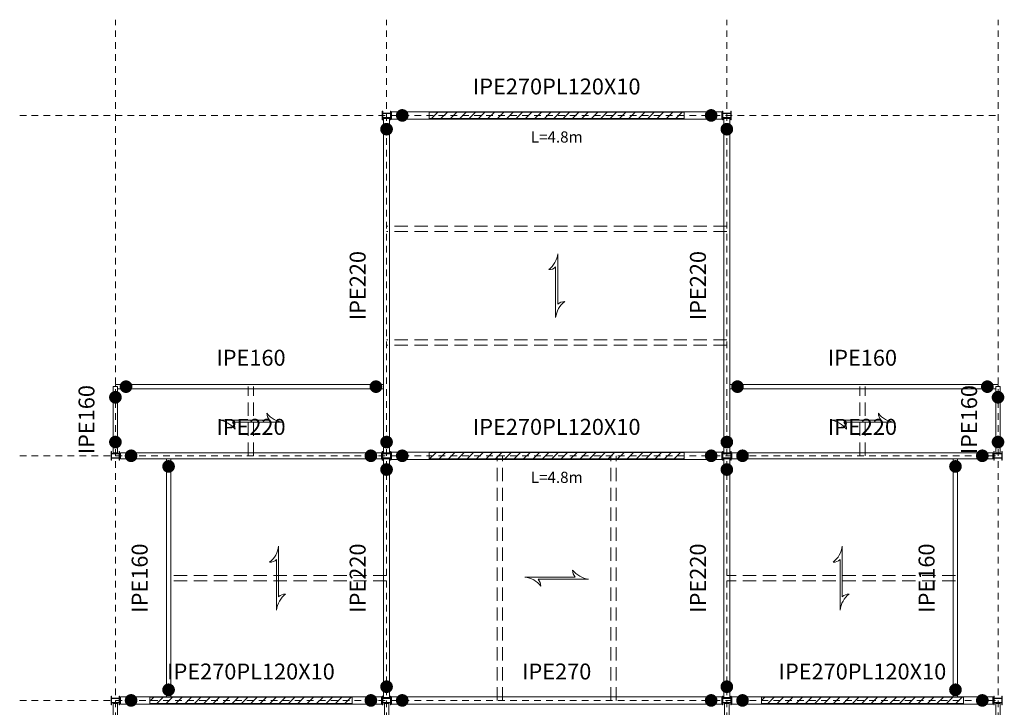
# Model space of a CAD drawing. Units: millimetres. Extents: x 0 to 2166, y 0 to 889.
# Drawn here: x 31 to 50, y 355 to 368 of the extents above; entities that cross this region are included whole.
import ezdxf
from ezdxf.enums import TextEntityAlignment as Align

# ---------------------------------------------------------------- set-up
doc = ezdxf.new("R2010")
doc.units = ezdxf.units.MM
doc.linetypes.add('DASHED', pattern=[0.75, 0.5, -0.25])
doc.linetypes.add('DASHED2', pattern=[0.375, 0.25, -0.125])
for name, color, linetype, lineweight in [('Axes_Layer', 8, 'Continuous', 20), ('Hatches_Layer', 2, 'Continuous', 20), ('Juan_Layer', 1, 'Continuous', 20), ('Marks_Layer', 4, 'Continuous', 20), ('PlanBeams_Layer', 7, 'Continuous', 20), ('Plates_Layer', 3, 'Continuous', 20), ('Profiles_Layer', 3, 'Continuous', 20), ('Texts_Layer', 3, 'Continuous', 20)]:
    doc.layers.add(name, color=color, linetype=linetype, lineweight=lineweight)
doc.styles.add('Details_TS', font='Times New Roman', dxfattribs={"height": 1})
doc.styles.add('Marks_TS', font='Times New Roman', dxfattribs={"height": 1})
pattern_1 = [(45, (0, 0), (-0.088388348, 0.088388348), [])]

# ---------------------------------------------------------------- blocks, each defined once
blk = doc.blocks.new('BeamCircleMark')
at = {"layer": 'Marks_Layer', "linetype": 'Continuous', "const_width": 1.188}
blk.add_lwpolyline([(1.406, 0, 1), (2.594, 0, 1)], format="xyb", close=True, dxfattribs=at)
blk = doc.blocks.new('DeckMark')
at = {"layer": 'Marks_Layer', "linetype": 'Continuous', "flags": 128}
blk.add_lwpolyline([(6, -0.2, -0.2), (3, 1.5, 0.2), (3.5, 0.2), (-6, 0.2, -0.2), (-3, -1.5, 0.2), (-3.5, -0.2), (6, -0.2)], format="xyb", close=True, dxfattribs=at)

msp = doc.modelspace()

# ---------------------------------------------------------------- hatches: boundary and pattern name
at = {"layer": 'Hatches_Layer', "linetype": 'Continuous'}
h = msp.add_hatch(dxfattribs=at)
h.set_pattern_fill('ANSI31', color=256, style=0, pattern_type=2)
h.set_pattern_definition(pattern_1)
h.paths.add_polyline_path([(39.119, 365.792), (39.119, 365.672), (43.919, 365.672), (43.919, 365.792)])
h = msp.add_hatch(dxfattribs=at)
h.set_pattern_fill('ANSI31', color=256, style=0, pattern_type=2)
h.set_pattern_definition(pattern_1)
h.paths.add_polyline_path([(39.119, 359.392), (39.119, 359.272), (43.919, 359.272), (43.919, 359.392)])
h = msp.add_hatch(dxfattribs=at)
h.set_pattern_fill('ANSI31', color=256, style=0, pattern_type=2)
h.set_pattern_definition(pattern_1)
h.paths.add_polyline_path([(33.869, 354.792), (33.869, 354.672), (37.669, 354.672), (37.669, 354.792)])
h = msp.add_hatch(dxfattribs=at)
h.set_pattern_fill('ANSI31', color=256, style=0, pattern_type=2)
h.set_pattern_definition(pattern_1)
h.paths.add_polyline_path([(45.369, 354.792), (45.369, 354.672), (49.169, 354.672), (49.169, 354.792)])
at = {"layer": 'Profiles_Layer', "linetype": 'Continuous'}
for points in [[(38.239, 365.732), (38.239, 365.814), (38.246, 365.814), (38.246, 365.78), (38.246, 365.78), (38.246, 365.78), (38.246, 365.779), (38.247, 365.779), (38.247, 365.778), (38.247, 365.778), (38.247, 365.778), (38.247, 365.777), (38.248, 365.777), (38.248, 365.777), (38.248, 365.776), (38.249, 365.776), (38.249, 365.776), (38.25, 365.776), (38.25, 365.776), (38.25, 365.776), (38.251, 365.776), (38.251, 365.775), (38.386, 365.775), (38.387, 365.776), (38.387, 365.776), (38.388, 365.776), (38.388, 365.776), (38.388, 365.776), (38.389, 365.776), (38.389, 365.776), (38.39, 365.777), (38.39, 365.777), (38.39, 365.777), (38.39, 365.778), (38.391, 365.778), (38.391, 365.778), (38.391, 365.779), (38.391, 365.779), (38.391, 365.78), (38.391, 365.78), (38.391, 365.78), (38.391, 365.814), (38.399, 365.814), (38.399, 365.732), (38.391, 365.732), (38.391, 365.765), (38.391, 365.766), (38.391, 365.766), (38.391, 365.767), (38.391, 365.767), (38.391, 365.768), (38.391, 365.768), (38.39, 365.768), (38.39, 365.769), (38.39, 365.769), (38.39, 365.769), (38.389, 365.77), (38.389, 365.77), (38.388, 365.77), (38.388, 365.77), (38.388, 365.77), (38.387, 365.77), (38.387, 365.77), (38.386, 365.77), (38.251, 365.77), (38.251, 365.77), (38.25, 365.77), (38.25, 365.77), (38.25, 365.77), (38.249, 365.77), (38.249, 365.77), (38.248, 365.77), (38.248, 365.769), (38.248, 365.769), (38.247, 365.769), (38.247, 365.768), (38.247, 365.768), (38.247, 365.768), (38.247, 365.767), (38.246, 365.767), (38.246, 365.766), (38.246, 365.766), (38.246, 365.765), (38.246, 365.732)], [(44.639, 365.732), (44.639, 365.814), (44.646, 365.814), (44.646, 365.78), (44.646, 365.78), (44.646, 365.78), (44.646, 365.779), (44.647, 365.779), (44.647, 365.778), (44.647, 365.778), (44.647, 365.778), (44.647, 365.777), (44.648, 365.777), (44.648, 365.777), (44.648, 365.776), (44.649, 365.776), (44.649, 365.776), (44.65, 365.776), (44.65, 365.776), (44.65, 365.776), (44.651, 365.776), (44.651, 365.775), (44.786, 365.775), (44.787, 365.776), (44.787, 365.776), (44.788, 365.776), (44.788, 365.776), (44.788, 365.776), (44.789, 365.776), (44.789, 365.776), (44.79, 365.777), (44.79, 365.777), (44.79, 365.777), (44.79, 365.778), (44.791, 365.778), (44.791, 365.778), (44.791, 365.779), (44.791, 365.779), (44.791, 365.78), (44.791, 365.78), (44.791, 365.78), (44.791, 365.814), (44.799, 365.814), (44.799, 365.732), (44.791, 365.732), (44.791, 365.765), (44.791, 365.766), (44.791, 365.766), (44.791, 365.767), (44.791, 365.767), (44.791, 365.768), (44.791, 365.768), (44.79, 365.768), (44.79, 365.769), (44.79, 365.769), (44.79, 365.769), (44.789, 365.77), (44.789, 365.77), (44.788, 365.77), (44.788, 365.77), (44.788, 365.77), (44.787, 365.77), (44.787, 365.77), (44.786, 365.77), (44.651, 365.77), (44.651, 365.77), (44.65, 365.77), (44.65, 365.77), (44.65, 365.77), (44.649, 365.77), (44.649, 365.77), (44.648, 365.77), (44.648, 365.769), (44.648, 365.769), (44.647, 365.769), (44.647, 365.768), (44.647, 365.768), (44.647, 365.768), (44.647, 365.767), (44.646, 365.767), (44.646, 365.766), (44.646, 365.766), (44.646, 365.765), (44.646, 365.732)], [(38.239, 365.65), (38.239, 365.732), (38.246, 365.732), (38.246, 365.698), (38.246, 365.698), (38.246, 365.698), (38.246, 365.697), (38.247, 365.697), (38.247, 365.696), (38.247, 365.696), (38.247, 365.696), (38.247, 365.695), (38.248, 365.695), (38.248, 365.695), (38.248, 365.694), (38.249, 365.694), (38.249, 365.694), (38.25, 365.694), (38.25, 365.694), (38.25, 365.694), (38.251, 365.694), (38.251, 365.693), (38.386, 365.693), (38.387, 365.694), (38.387, 365.694), (38.388, 365.694), (38.388, 365.694), (38.388, 365.694), (38.389, 365.694), (38.389, 365.694), (38.39, 365.695), (38.39, 365.695), (38.39, 365.695), (38.39, 365.696), (38.391, 365.696), (38.391, 365.696), (38.391, 365.697), (38.391, 365.697), (38.391, 365.698), (38.391, 365.698), (38.391, 365.698), (38.391, 365.732), (38.399, 365.732), (38.399, 365.65), (38.391, 365.65), (38.391, 365.683), (38.391, 365.684), (38.391, 365.684), (38.391, 365.685), (38.391, 365.685), (38.391, 365.686), (38.391, 365.686), (38.39, 365.686), (38.39, 365.687), (38.39, 365.687), (38.39, 365.687), (38.389, 365.688), (38.389, 365.688), (38.388, 365.688), (38.388, 365.688), (38.388, 365.688), (38.387, 365.688), (38.387, 365.688), (38.386, 365.688), (38.251, 365.688), (38.251, 365.688), (38.25, 365.688), (38.25, 365.688), (38.25, 365.688), (38.249, 365.688), (38.249, 365.688), (38.248, 365.688), (38.248, 365.687), (38.248, 365.687), (38.247, 365.687), (38.247, 365.686), (38.247, 365.686), (38.247, 365.686), (38.247, 365.685), (38.246, 365.685), (38.246, 365.684), (38.246, 365.684), (38.246, 365.683), (38.246, 365.65)], [(44.639, 365.65), (44.639, 365.732), (44.646, 365.732), (44.646, 365.698), (44.646, 365.698), (44.646, 365.698), (44.646, 365.697), (44.647, 365.697), (44.647, 365.696), (44.647, 365.696), (44.647, 365.696), (44.647, 365.695), (44.648, 365.695), (44.648, 365.695), (44.648, 365.694), (44.649, 365.694), (44.649, 365.694), (44.65, 365.694), (44.65, 365.694), (44.65, 365.694), (44.651, 365.694), (44.651, 365.693), (44.786, 365.693), (44.787, 365.694), (44.787, 365.694), (44.788, 365.694), (44.788, 365.694), (44.788, 365.694), (44.789, 365.694), (44.789, 365.694), (44.79, 365.695), (44.79, 365.695), (44.79, 365.695), (44.79, 365.696), (44.791, 365.696), (44.791, 365.696), (44.791, 365.697), (44.791, 365.697), (44.791, 365.698), (44.791, 365.698), (44.791, 365.698), (44.791, 365.732), (44.799, 365.732), (44.799, 365.65), (44.791, 365.65), (44.791, 365.683), (44.791, 365.684), (44.791, 365.684), (44.791, 365.685), (44.791, 365.685), (44.791, 365.686), (44.791, 365.686), (44.79, 365.686), (44.79, 365.687), (44.79, 365.687), (44.79, 365.687), (44.789, 365.688), (44.789, 365.688), (44.788, 365.688), (44.788, 365.688), (44.788, 365.688), (44.787, 365.688), (44.787, 365.688), (44.786, 365.688), (44.651, 365.688), (44.651, 365.688), (44.65, 365.688), (44.65, 365.688), (44.65, 365.688), (44.649, 365.688), (44.649, 365.688), (44.648, 365.688), (44.648, 365.687), (44.648, 365.687), (44.647, 365.687), (44.647, 365.686), (44.647, 365.686), (44.647, 365.686), (44.647, 365.685), (44.646, 365.685), (44.646, 365.684), (44.646, 365.684), (44.646, 365.683), (44.646, 365.65)], [(33.139, 359.332), (33.139, 359.414), (33.146, 359.414), (33.146, 359.38), (33.146, 359.38), (33.146, 359.38), (33.146, 359.379), (33.147, 359.379), (33.147, 359.378), (33.147, 359.378), (33.147, 359.378), (33.147, 359.377), (33.148, 359.377), (33.148, 359.377), (33.148, 359.376), (33.149, 359.376), (33.149, 359.376), (33.15, 359.376), (33.15, 359.376), (33.15, 359.376), (33.151, 359.376), (33.151, 359.375), (33.286, 359.375), (33.287, 359.376), (33.287, 359.376), (33.288, 359.376), (33.288, 359.376), (33.288, 359.376), (33.289, 359.376), (33.289, 359.376), (33.29, 359.377), (33.29, 359.377), (33.29, 359.377), (33.29, 359.378), (33.291, 359.378), (33.291, 359.378), (33.291, 359.379), (33.291, 359.379), (33.291, 359.38), (33.291, 359.38), (33.291, 359.38), (33.291, 359.414), (33.299, 359.414), (33.299, 359.332), (33.291, 359.332), (33.291, 359.365), (33.291, 359.366), (33.291, 359.366), (33.291, 359.367), (33.291, 359.367), (33.291, 359.368), (33.291, 359.368), (33.29, 359.368), (33.29, 359.369), (33.29, 359.369), (33.29, 359.369), (33.289, 359.37), (33.289, 359.37), (33.288, 359.37), (33.288, 359.37), (33.288, 359.37), (33.287, 359.37), (33.287, 359.37), (33.286, 359.37), (33.151, 359.37), (33.151, 359.37), (33.15, 359.37), (33.15, 359.37), (33.15, 359.37), (33.149, 359.37), (33.149, 359.37), (33.148, 359.37), (33.148, 359.369), (33.148, 359.369), (33.147, 359.369), (33.147, 359.368), (33.147, 359.368), (33.147, 359.368), (33.147, 359.367), (33.146, 359.367), (33.146, 359.366), (33.146, 359.366), (33.146, 359.365), (33.146, 359.332)], [(33.139, 359.25), (33.139, 359.332), (33.146, 359.332), (33.146, 359.298), (33.146, 359.298), (33.146, 359.298), (33.146, 359.297), (33.147, 359.297), (33.147, 359.296), (33.147, 359.296), (33.147, 359.296), (33.147, 359.295), (33.148, 359.295), (33.148, 359.295), (33.148, 359.294), (33.149, 359.294), (33.149, 359.294), (33.15, 359.294), (33.15, 359.294), (33.15, 359.294), (33.151, 359.294), (33.151, 359.293), (33.286, 359.293), (33.287, 359.294), (33.287, 359.294), (33.288, 359.294), (33.288, 359.294), (33.288, 359.294), (33.289, 359.294), (33.289, 359.294), (33.29, 359.295), (33.29, 359.295), (33.29, 359.295), (33.29, 359.296), (33.291, 359.296), (33.291, 359.296), (33.291, 359.297), (33.291, 359.297), (33.291, 359.298), (33.291, 359.298), (33.291, 359.298), (33.291, 359.332), (33.299, 359.332), (33.299, 359.25), (33.291, 359.25), (33.291, 359.283), (33.291, 359.284), (33.291, 359.284), (33.291, 359.285), (33.291, 359.285), (33.291, 359.286), (33.291, 359.286), (33.29, 359.286), (33.29, 359.287), (33.29, 359.287), (33.29, 359.287), (33.289, 359.288), (33.289, 359.288), (33.288, 359.288), (33.288, 359.288), (33.288, 359.288), (33.287, 359.288), (33.287, 359.288), (33.286, 359.288), (33.151, 359.288), (33.151, 359.288), (33.15, 359.288), (33.15, 359.288), (33.15, 359.288), (33.149, 359.288), (33.149, 359.288), (33.148, 359.288), (33.148, 359.287), (33.148, 359.287), (33.147, 359.287), (33.147, 359.286), (33.147, 359.286), (33.147, 359.286), (33.147, 359.285), (33.146, 359.285), (33.146, 359.284), (33.146, 359.284), (33.146, 359.283), (33.146, 359.25)], [(38.239, 359.332), (38.239, 359.414), (38.246, 359.414), (38.246, 359.38), (38.246, 359.38), (38.246, 359.38), (38.246, 359.379), (38.247, 359.379), (38.247, 359.378), (38.247, 359.378), (38.247, 359.378), (38.247, 359.377), (38.248, 359.377), (38.248, 359.377), (38.248, 359.376), (38.249, 359.376), (38.249, 359.376), (38.25, 359.376), (38.25, 359.376), (38.25, 359.376), (38.251, 359.376), (38.251, 359.375), (38.386, 359.375), (38.387, 359.376), (38.387, 359.376), (38.388, 359.376), (38.388, 359.376), (38.388, 359.376), (38.389, 359.376), (38.389, 359.376), (38.39, 359.377), (38.39, 359.377), (38.39, 359.377), (38.39, 359.378), (38.391, 359.378), (38.391, 359.378), (38.391, 359.379), (38.391, 359.379), (38.391, 359.38), (38.391, 359.38), (38.391, 359.38), (38.391, 359.414), (38.399, 359.414), (38.399, 359.332), (38.391, 359.332), (38.391, 359.365), (38.391, 359.366), (38.391, 359.366), (38.391, 359.367), (38.391, 359.367), (38.391, 359.368), (38.391, 359.368), (38.39, 359.368), (38.39, 359.369), (38.39, 359.369), (38.39, 359.369), (38.389, 359.37), (38.389, 359.37), (38.388, 359.37), (38.388, 359.37), (38.388, 359.37), (38.387, 359.37), (38.387, 359.37), (38.386, 359.37), (38.251, 359.37), (38.251, 359.37), (38.25, 359.37), (38.25, 359.37), (38.25, 359.37), (38.249, 359.37), (38.249, 359.37), (38.248, 359.37), (38.248, 359.369), (38.248, 359.369), (38.247, 359.369), (38.247, 359.368), (38.247, 359.368), (38.247, 359.368), (38.247, 359.367), (38.246, 359.367), (38.246, 359.366), (38.246, 359.366), (38.246, 359.365), (38.246, 359.332)], [(38.239, 359.25), (38.239, 359.332), (38.246, 359.332), (38.246, 359.298), (38.246, 359.298), (38.246, 359.298), (38.246, 359.297), (38.247, 359.297), (38.247, 359.296), (38.247, 359.296), (38.247, 359.296), (38.247, 359.295), (38.248, 359.295), (38.248, 359.295), (38.248, 359.294), (38.249, 359.294), (38.249, 359.294), (38.25, 359.294), (38.25, 359.294), (38.25, 359.294), (38.251, 359.294), (38.251, 359.293), (38.386, 359.293), (38.387, 359.294), (38.387, 359.294), (38.388, 359.294), (38.388, 359.294), (38.388, 359.294), (38.389, 359.294), (38.389, 359.294), (38.39, 359.295), (38.39, 359.295), (38.39, 359.295), (38.39, 359.296), (38.391, 359.296), (38.391, 359.296), (38.391, 359.297), (38.391, 359.297), (38.391, 359.298), (38.391, 359.298), (38.391, 359.298), (38.391, 359.332), (38.399, 359.332), (38.399, 359.25), (38.391, 359.25), (38.391, 359.283), (38.391, 359.284), (38.391, 359.284), (38.391, 359.285), (38.391, 359.285), (38.391, 359.286), (38.391, 359.286), (38.39, 359.286), (38.39, 359.287), (38.39, 359.287), (38.39, 359.287), (38.389, 359.288), (38.389, 359.288), (38.388, 359.288), (38.388, 359.288), (38.388, 359.288), (38.387, 359.288), (38.387, 359.288), (38.386, 359.288), (38.251, 359.288), (38.251, 359.288), (38.25, 359.288), (38.25, 359.288), (38.25, 359.288), (38.249, 359.288), (38.249, 359.288), (38.248, 359.288), (38.248, 359.287), (38.248, 359.287), (38.247, 359.287), (38.247, 359.286), (38.247, 359.286), (38.247, 359.286), (38.247, 359.285), (38.246, 359.285), (38.246, 359.284), (38.246, 359.284), (38.246, 359.283), (38.246, 359.25)], [(44.639, 359.332), (44.639, 359.414), (44.646, 359.414), (44.646, 359.38), (44.646, 359.38), (44.646, 359.38), (44.646, 359.379), (44.647, 359.379), (44.647, 359.378), (44.647, 359.378), (44.647, 359.378), (44.647, 359.377), (44.648, 359.377), (44.648, 359.377), (44.648, 359.376), (44.649, 359.376), (44.649, 359.376), (44.65, 359.376), (44.65, 359.376), (44.65, 359.376), (44.651, 359.376), (44.651, 359.375), (44.786, 359.375), (44.787, 359.376), (44.787, 359.376), (44.788, 359.376), (44.788, 359.376), (44.788, 359.376), (44.789, 359.376), (44.789, 359.376), (44.79, 359.377), (44.79, 359.377), (44.79, 359.377), (44.79, 359.378), (44.791, 359.378), (44.791, 359.378), (44.791, 359.379), (44.791, 359.379), (44.791, 359.38), (44.791, 359.38), (44.791, 359.38), (44.791, 359.414), (44.799, 359.414), (44.799, 359.332), (44.791, 359.332), (44.791, 359.365), (44.791, 359.366), (44.791, 359.366), (44.791, 359.367), (44.791, 359.367), (44.791, 359.368), (44.791, 359.368), (44.79, 359.368), (44.79, 359.369), (44.79, 359.369), (44.79, 359.369), (44.789, 359.37), (44.789, 359.37), (44.788, 359.37), (44.788, 359.37), (44.788, 359.37), (44.787, 359.37), (44.787, 359.37), (44.786, 359.37), (44.651, 359.37), (44.651, 359.37), (44.65, 359.37), (44.65, 359.37), (44.65, 359.37), (44.649, 359.37), (44.649, 359.37), (44.648, 359.37), (44.648, 359.369), (44.648, 359.369), (44.647, 359.369), (44.647, 359.368), (44.647, 359.368), (44.647, 359.368), (44.647, 359.367), (44.646, 359.367), (44.646, 359.366), (44.646, 359.366), (44.646, 359.365), (44.646, 359.332)], [(44.639, 359.25), (44.639, 359.332), (44.646, 359.332), (44.646, 359.298), (44.646, 359.298), (44.646, 359.298), (44.646, 359.297), (44.647, 359.297), (44.647, 359.296), (44.647, 359.296), (44.647, 359.296), (44.647, 359.295), (44.648, 359.295), (44.648, 359.295), (44.648, 359.294), (44.649, 359.294), (44.649, 359.294), (44.65, 359.294), (44.65, 359.294), (44.65, 359.294), (44.651, 359.294), (44.651, 359.293), (44.786, 359.293), (44.787, 359.294), (44.787, 359.294), (44.788, 359.294), (44.788, 359.294), (44.788, 359.294), (44.789, 359.294), (44.789, 359.294), (44.79, 359.295), (44.79, 359.295), (44.79, 359.295), (44.79, 359.296), (44.791, 359.296), (44.791, 359.296), (44.791, 359.297), (44.791, 359.297), (44.791, 359.298), (44.791, 359.298), (44.791, 359.298), (44.791, 359.332), (44.799, 359.332), (44.799, 359.25), (44.791, 359.25), (44.791, 359.283), (44.791, 359.284), (44.791, 359.284), (44.791, 359.285), (44.791, 359.285), (44.791, 359.286), (44.791, 359.286), (44.79, 359.286), (44.79, 359.287), (44.79, 359.287), (44.79, 359.287), (44.789, 359.288), (44.789, 359.288), (44.788, 359.288), (44.788, 359.288), (44.788, 359.288), (44.787, 359.288), (44.787, 359.288), (44.786, 359.288), (44.651, 359.288), (44.651, 359.288), (44.65, 359.288), (44.65, 359.288), (44.65, 359.288), (44.649, 359.288), (44.649, 359.288), (44.648, 359.288), (44.648, 359.287), (44.648, 359.287), (44.647, 359.287), (44.647, 359.286), (44.647, 359.286), (44.647, 359.286), (44.647, 359.285), (44.646, 359.285), (44.646, 359.284), (44.646, 359.284), (44.646, 359.283), (44.646, 359.25)], [(49.739, 359.332), (49.739, 359.414), (49.746, 359.414), (49.746, 359.38), (49.746, 359.38), (49.746, 359.38), (49.746, 359.379), (49.747, 359.379), (49.747, 359.378), (49.747, 359.378), (49.747, 359.378), (49.747, 359.377), (49.748, 359.377), (49.748, 359.377), (49.748, 359.376), (49.749, 359.376), (49.749, 359.376), (49.75, 359.376), (49.75, 359.376), (49.75, 359.376), (49.751, 359.376), (49.751, 359.375), (49.886, 359.375), (49.887, 359.376), (49.887, 359.376), (49.888, 359.376), (49.888, 359.376), (49.888, 359.376), (49.889, 359.376), (49.889, 359.376), (49.89, 359.377), (49.89, 359.377), (49.89, 359.377), (49.89, 359.378), (49.891, 359.378), (49.891, 359.378), (49.891, 359.379), (49.891, 359.379), (49.891, 359.38), (49.891, 359.38), (49.891, 359.38), (49.891, 359.414), (49.899, 359.414), (49.899, 359.332), (49.891, 359.332), (49.891, 359.365), (49.891, 359.366), (49.891, 359.366), (49.891, 359.367), (49.891, 359.367), (49.891, 359.368), (49.891, 359.368), (49.89, 359.368), (49.89, 359.369), (49.89, 359.369), (49.89, 359.369), (49.889, 359.37), (49.889, 359.37), (49.888, 359.37), (49.888, 359.37), (49.888, 359.37), (49.887, 359.37), (49.887, 359.37), (49.886, 359.37), (49.751, 359.37), (49.751, 359.37), (49.75, 359.37), (49.75, 359.37), (49.75, 359.37), (49.749, 359.37), (49.749, 359.37), (49.748, 359.37), (49.748, 359.369), (49.748, 359.369), (49.747, 359.369), (49.747, 359.368), (49.747, 359.368), (49.747, 359.368), (49.747, 359.367), (49.746, 359.367), (49.746, 359.366), (49.746, 359.366), (49.746, 359.365), (49.746, 359.332)], [(49.739, 359.25), (49.739, 359.332), (49.746, 359.332), (49.746, 359.298), (49.746, 359.298), (49.746, 359.298), (49.746, 359.297), (49.747, 359.297), (49.747, 359.296), (49.747, 359.296), (49.747, 359.296), (49.747, 359.295), (49.748, 359.295), (49.748, 359.295), (49.748, 359.294), (49.749, 359.294), (49.749, 359.294), (49.75, 359.294), (49.75, 359.294), (49.75, 359.294), (49.751, 359.294), (49.751, 359.293), (49.886, 359.293), (49.887, 359.294), (49.887, 359.294), (49.888, 359.294), (49.888, 359.294), (49.888, 359.294), (49.889, 359.294), (49.889, 359.294), (49.89, 359.295), (49.89, 359.295), (49.89, 359.295), (49.89, 359.296), (49.891, 359.296), (49.891, 359.296), (49.891, 359.297), (49.891, 359.297), (49.891, 359.298), (49.891, 359.298), (49.891, 359.298), (49.891, 359.332), (49.899, 359.332), (49.899, 359.25), (49.891, 359.25), (49.891, 359.283), (49.891, 359.284), (49.891, 359.284), (49.891, 359.285), (49.891, 359.285), (49.891, 359.286), (49.891, 359.286), (49.89, 359.286), (49.89, 359.287), (49.89, 359.287), (49.89, 359.287), (49.889, 359.288), (49.889, 359.288), (49.888, 359.288), (49.888, 359.288), (49.888, 359.288), (49.887, 359.288), (49.887, 359.288), (49.886, 359.288), (49.751, 359.288), (49.751, 359.288), (49.75, 359.288), (49.75, 359.288), (49.75, 359.288), (49.749, 359.288), (49.749, 359.288), (49.748, 359.288), (49.748, 359.287), (49.748, 359.287), (49.747, 359.287), (49.747, 359.286), (49.747, 359.286), (49.747, 359.286), (49.747, 359.285), (49.746, 359.285), (49.746, 359.284), (49.746, 359.284), (49.746, 359.283), (49.746, 359.25)], [(33.139, 354.732), (33.139, 354.814), (33.146, 354.814), (33.146, 354.78), (33.146, 354.78), (33.146, 354.78), (33.146, 354.779), (33.147, 354.779), (33.147, 354.778), (33.147, 354.778), (33.147, 354.778), (33.147, 354.777), (33.148, 354.777), (33.148, 354.777), (33.148, 354.776), (33.149, 354.776), (33.149, 354.776), (33.15, 354.776), (33.15, 354.776), (33.15, 354.776), (33.151, 354.776), (33.151, 354.775), (33.286, 354.775), (33.287, 354.776), (33.287, 354.776), (33.288, 354.776), (33.288, 354.776), (33.288, 354.776), (33.289, 354.776), (33.289, 354.776), (33.29, 354.777), (33.29, 354.777), (33.29, 354.777), (33.29, 354.778), (33.291, 354.778), (33.291, 354.778), (33.291, 354.779), (33.291, 354.779), (33.291, 354.78), (33.291, 354.78), (33.291, 354.78), (33.291, 354.814), (33.299, 354.814), (33.299, 354.732), (33.291, 354.732), (33.291, 354.765), (33.291, 354.766), (33.291, 354.766), (33.291, 354.767), (33.291, 354.767), (33.291, 354.768), (33.291, 354.768), (33.29, 354.768), (33.29, 354.769), (33.29, 354.769), (33.29, 354.769), (33.289, 354.77), (33.289, 354.77), (33.288, 354.77), (33.288, 354.77), (33.288, 354.77), (33.287, 354.77), (33.287, 354.77), (33.286, 354.77), (33.151, 354.77), (33.151, 354.77), (33.15, 354.77), (33.15, 354.77), (33.15, 354.77), (33.149, 354.77), (33.149, 354.77), (33.148, 354.77), (33.148, 354.769), (33.148, 354.769), (33.147, 354.769), (33.147, 354.768), (33.147, 354.768), (33.147, 354.768), (33.147, 354.767), (33.146, 354.767), (33.146, 354.766), (33.146, 354.766), (33.146, 354.765), (33.146, 354.732)], [(33.139, 354.65), (33.139, 354.732), (33.146, 354.732), (33.146, 354.698), (33.146, 354.698), (33.146, 354.698), (33.146, 354.697), (33.147, 354.697), (33.147, 354.696), (33.147, 354.696), (33.147, 354.696), (33.147, 354.695), (33.148, 354.695), (33.148, 354.695), (33.148, 354.694), (33.149, 354.694), (33.149, 354.694), (33.15, 354.694), (33.15, 354.694), (33.15, 354.694), (33.151, 354.694), (33.151, 354.693), (33.286, 354.693), (33.287, 354.694), (33.287, 354.694), (33.288, 354.694), (33.288, 354.694), (33.288, 354.694), (33.289, 354.694), (33.289, 354.694), (33.29, 354.695), (33.29, 354.695), (33.29, 354.695), (33.29, 354.696), (33.291, 354.696), (33.291, 354.696), (33.291, 354.697), (33.291, 354.697), (33.291, 354.698), (33.291, 354.698), (33.291, 354.698), (33.291, 354.732), (33.299, 354.732), (33.299, 354.65), (33.291, 354.65), (33.291, 354.683), (33.291, 354.684), (33.291, 354.684), (33.291, 354.685), (33.291, 354.685), (33.291, 354.686), (33.291, 354.686), (33.29, 354.686), (33.29, 354.687), (33.29, 354.687), (33.29, 354.687), (33.289, 354.688), (33.289, 354.688), (33.288, 354.688), (33.288, 354.688), (33.288, 354.688), (33.287, 354.688), (33.287, 354.688), (33.286, 354.688), (33.151, 354.688), (33.151, 354.688), (33.15, 354.688), (33.15, 354.688), (33.15, 354.688), (33.149, 354.688), (33.149, 354.688), (33.148, 354.688), (33.148, 354.687), (33.148, 354.687), (33.147, 354.687), (33.147, 354.686), (33.147, 354.686), (33.147, 354.686), (33.147, 354.685), (33.146, 354.685), (33.146, 354.684), (33.146, 354.684), (33.146, 354.683), (33.146, 354.65)], [(38.239, 354.732), (38.239, 354.814), (38.246, 354.814), (38.246, 354.78), (38.246, 354.78), (38.246, 354.78), (38.246, 354.779), (38.247, 354.779), (38.247, 354.778), (38.247, 354.778), (38.247, 354.778), (38.247, 354.777), (38.248, 354.777), (38.248, 354.777), (38.248, 354.776), (38.249, 354.776), (38.249, 354.776), (38.25, 354.776), (38.25, 354.776), (38.25, 354.776), (38.251, 354.776), (38.251, 354.775), (38.386, 354.775), (38.387, 354.776), (38.387, 354.776), (38.388, 354.776), (38.388, 354.776), (38.388, 354.776), (38.389, 354.776), (38.389, 354.776), (38.39, 354.777), (38.39, 354.777), (38.39, 354.777), (38.39, 354.778), (38.391, 354.778), (38.391, 354.778), (38.391, 354.779), (38.391, 354.779), (38.391, 354.78), (38.391, 354.78), (38.391, 354.78), (38.391, 354.814), (38.399, 354.814), (38.399, 354.732), (38.391, 354.732), (38.391, 354.765), (38.391, 354.766), (38.391, 354.766), (38.391, 354.767), (38.391, 354.767), (38.391, 354.768), (38.391, 354.768), (38.39, 354.768), (38.39, 354.769), (38.39, 354.769), (38.39, 354.769), (38.389, 354.77), (38.389, 354.77), (38.388, 354.77), (38.388, 354.77), (38.388, 354.77), (38.387, 354.77), (38.387, 354.77), (38.386, 354.77), (38.251, 354.77), (38.251, 354.77), (38.25, 354.77), (38.25, 354.77), (38.25, 354.77), (38.249, 354.77), (38.249, 354.77), (38.248, 354.77), (38.248, 354.769), (38.248, 354.769), (38.247, 354.769), (38.247, 354.768), (38.247, 354.768), (38.247, 354.768), (38.247, 354.767), (38.246, 354.767), (38.246, 354.766), (38.246, 354.766), (38.246, 354.765), (38.246, 354.732)], [(38.239, 354.65), (38.239, 354.732), (38.246, 354.732), (38.246, 354.698), (38.246, 354.698), (38.246, 354.698), (38.246, 354.697), (38.247, 354.697), (38.247, 354.696), (38.247, 354.696), (38.247, 354.696), (38.247, 354.695), (38.248, 354.695), (38.248, 354.695), (38.248, 354.694), (38.249, 354.694), (38.249, 354.694), (38.25, 354.694), (38.25, 354.694), (38.25, 354.694), (38.251, 354.694), (38.251, 354.693), (38.386, 354.693), (38.387, 354.694), (38.387, 354.694), (38.388, 354.694), (38.388, 354.694), (38.388, 354.694), (38.389, 354.694), (38.389, 354.694), (38.39, 354.695), (38.39, 354.695), (38.39, 354.695), (38.39, 354.696), (38.391, 354.696), (38.391, 354.696), (38.391, 354.697), (38.391, 354.697), (38.391, 354.698), (38.391, 354.698), (38.391, 354.698), (38.391, 354.732), (38.399, 354.732), (38.399, 354.65), (38.391, 354.65), (38.391, 354.683), (38.391, 354.684), (38.391, 354.684), (38.391, 354.685), (38.391, 354.685), (38.391, 354.686), (38.391, 354.686), (38.39, 354.686), (38.39, 354.687), (38.39, 354.687), (38.39, 354.687), (38.389, 354.688), (38.389, 354.688), (38.388, 354.688), (38.388, 354.688), (38.388, 354.688), (38.387, 354.688), (38.387, 354.688), (38.386, 354.688), (38.251, 354.688), (38.251, 354.688), (38.25, 354.688), (38.25, 354.688), (38.25, 354.688), (38.249, 354.688), (38.249, 354.688), (38.248, 354.688), (38.248, 354.687), (38.248, 354.687), (38.247, 354.687), (38.247, 354.686), (38.247, 354.686), (38.247, 354.686), (38.247, 354.685), (38.246, 354.685), (38.246, 354.684), (38.246, 354.684), (38.246, 354.683), (38.246, 354.65)], [(44.639, 354.732), (44.639, 354.814), (44.646, 354.814), (44.646, 354.78), (44.646, 354.78), (44.646, 354.78), (44.646, 354.779), (44.647, 354.779), (44.647, 354.778), (44.647, 354.778), (44.647, 354.778), (44.647, 354.777), (44.648, 354.777), (44.648, 354.777), (44.648, 354.776), (44.649, 354.776), (44.649, 354.776), (44.65, 354.776), (44.65, 354.776), (44.65, 354.776), (44.651, 354.776), (44.651, 354.775), (44.786, 354.775), (44.787, 354.776), (44.787, 354.776), (44.788, 354.776), (44.788, 354.776), (44.788, 354.776), (44.789, 354.776), (44.789, 354.776), (44.79, 354.777), (44.79, 354.777), (44.79, 354.777), (44.79, 354.778), (44.791, 354.778), (44.791, 354.778), (44.791, 354.779), (44.791, 354.779), (44.791, 354.78), (44.791, 354.78), (44.791, 354.78), (44.791, 354.814), (44.799, 354.814), (44.799, 354.732), (44.791, 354.732), (44.791, 354.765), (44.791, 354.766), (44.791, 354.766), (44.791, 354.767), (44.791, 354.767), (44.791, 354.768), (44.791, 354.768), (44.79, 354.768), (44.79, 354.769), (44.79, 354.769), (44.79, 354.769), (44.789, 354.77), (44.789, 354.77), (44.788, 354.77), (44.788, 354.77), (44.788, 354.77), (44.787, 354.77), (44.787, 354.77), (44.786, 354.77), (44.651, 354.77), (44.651, 354.77), (44.65, 354.77), (44.65, 354.77), (44.65, 354.77), (44.649, 354.77), (44.649, 354.77), (44.648, 354.77), (44.648, 354.769), (44.648, 354.769), (44.647, 354.769), (44.647, 354.768), (44.647, 354.768), (44.647, 354.768), (44.647, 354.767), (44.646, 354.767), (44.646, 354.766), (44.646, 354.766), (44.646, 354.765), (44.646, 354.732)], [(44.639, 354.65), (44.639, 354.732), (44.646, 354.732), (44.646, 354.698), (44.646, 354.698), (44.646, 354.698), (44.646, 354.697), (44.647, 354.697), (44.647, 354.696), (44.647, 354.696), (44.647, 354.696), (44.647, 354.695), (44.648, 354.695), (44.648, 354.695), (44.648, 354.694), (44.649, 354.694), (44.649, 354.694), (44.65, 354.694), (44.65, 354.694), (44.65, 354.694), (44.651, 354.694), (44.651, 354.693), (44.786, 354.693), (44.787, 354.694), (44.787, 354.694), (44.788, 354.694), (44.788, 354.694), (44.788, 354.694), (44.789, 354.694), (44.789, 354.694), (44.79, 354.695), (44.79, 354.695), (44.79, 354.695), (44.79, 354.696), (44.791, 354.696), (44.791, 354.696), (44.791, 354.697), (44.791, 354.697), (44.791, 354.698), (44.791, 354.698), (44.791, 354.698), (44.791, 354.732), (44.799, 354.732), (44.799, 354.65), (44.791, 354.65), (44.791, 354.683), (44.791, 354.684), (44.791, 354.684), (44.791, 354.685), (44.791, 354.685), (44.791, 354.686), (44.791, 354.686), (44.79, 354.686), (44.79, 354.687), (44.79, 354.687), (44.79, 354.687), (44.789, 354.688), (44.789, 354.688), (44.788, 354.688), (44.788, 354.688), (44.788, 354.688), (44.787, 354.688), (44.787, 354.688), (44.786, 354.688), (44.651, 354.688), (44.651, 354.688), (44.65, 354.688), (44.65, 354.688), (44.65, 354.688), (44.649, 354.688), (44.649, 354.688), (44.648, 354.688), (44.648, 354.687), (44.648, 354.687), (44.647, 354.687), (44.647, 354.686), (44.647, 354.686), (44.647, 354.686), (44.647, 354.685), (44.646, 354.685), (44.646, 354.684), (44.646, 354.684), (44.646, 354.683), (44.646, 354.65)], [(49.739, 354.732), (49.739, 354.814), (49.746, 354.814), (49.746, 354.78), (49.746, 354.78), (49.746, 354.78), (49.746, 354.779), (49.747, 354.779), (49.747, 354.778), (49.747, 354.778), (49.747, 354.778), (49.747, 354.777), (49.748, 354.777), (49.748, 354.777), (49.748, 354.776), (49.749, 354.776), (49.749, 354.776), (49.75, 354.776), (49.75, 354.776), (49.75, 354.776), (49.751, 354.776), (49.751, 354.775), (49.886, 354.775), (49.887, 354.776), (49.887, 354.776), (49.888, 354.776), (49.888, 354.776), (49.888, 354.776), (49.889, 354.776), (49.889, 354.776), (49.89, 354.777), (49.89, 354.777), (49.89, 354.777), (49.89, 354.778), (49.891, 354.778), (49.891, 354.778), (49.891, 354.779), (49.891, 354.779), (49.891, 354.78), (49.891, 354.78), (49.891, 354.78), (49.891, 354.814), (49.899, 354.814), (49.899, 354.732), (49.891, 354.732), (49.891, 354.765), (49.891, 354.766), (49.891, 354.766), (49.891, 354.767), (49.891, 354.767), (49.891, 354.768), (49.891, 354.768), (49.89, 354.768), (49.89, 354.769), (49.89, 354.769), (49.89, 354.769), (49.889, 354.77), (49.889, 354.77), (49.888, 354.77), (49.888, 354.77), (49.888, 354.77), (49.887, 354.77), (49.887, 354.77), (49.886, 354.77), (49.751, 354.77), (49.751, 354.77), (49.75, 354.77), (49.75, 354.77), (49.75, 354.77), (49.749, 354.77), (49.749, 354.77), (49.748, 354.77), (49.748, 354.769), (49.748, 354.769), (49.747, 354.769), (49.747, 354.768), (49.747, 354.768), (49.747, 354.768), (49.747, 354.767), (49.746, 354.767), (49.746, 354.766), (49.746, 354.766), (49.746, 354.765), (49.746, 354.732)], [(49.739, 354.65), (49.739, 354.732), (49.746, 354.732), (49.746, 354.698), (49.746, 354.698), (49.746, 354.698), (49.746, 354.697), (49.747, 354.697), (49.747, 354.696), (49.747, 354.696), (49.747, 354.696), (49.747, 354.695), (49.748, 354.695), (49.748, 354.695), (49.748, 354.694), (49.749, 354.694), (49.749, 354.694), (49.75, 354.694), (49.75, 354.694), (49.75, 354.694), (49.751, 354.694), (49.751, 354.693), (49.886, 354.693), (49.887, 354.694), (49.887, 354.694), (49.888, 354.694), (49.888, 354.694), (49.888, 354.694), (49.889, 354.694), (49.889, 354.694), (49.89, 354.695), (49.89, 354.695), (49.89, 354.695), (49.89, 354.696), (49.891, 354.696), (49.891, 354.696), (49.891, 354.697), (49.891, 354.697), (49.891, 354.698), (49.891, 354.698), (49.891, 354.698), (49.891, 354.732), (49.899, 354.732), (49.899, 354.65), (49.891, 354.65), (49.891, 354.683), (49.891, 354.684), (49.891, 354.684), (49.891, 354.685), (49.891, 354.685), (49.891, 354.686), (49.891, 354.686), (49.89, 354.686), (49.89, 354.687), (49.89, 354.687), (49.89, 354.687), (49.889, 354.688), (49.889, 354.688), (49.888, 354.688), (49.888, 354.688), (49.888, 354.688), (49.887, 354.688), (49.887, 354.688), (49.886, 354.688), (49.751, 354.688), (49.751, 354.688), (49.75, 354.688), (49.75, 354.688), (49.75, 354.688), (49.749, 354.688), (49.749, 354.688), (49.748, 354.688), (49.748, 354.687), (49.748, 354.687), (49.747, 354.687), (49.747, 354.686), (49.747, 354.686), (49.747, 354.686), (49.747, 354.685), (49.746, 354.685), (49.746, 354.684), (49.746, 354.684), (49.746, 354.683), (49.746, 354.65)]]:
    msp.add_hatch(color=256, dxfattribs=at).paths.add_polyline_path(points)

# ---------------------------------------------------------------- linework, layer by layer
at = {"layer": 'Axes_Layer', "linetype": 'DASHED2', "ltscale": 0.5}
for p, q in [((33.219, 345.382), (33.219, 367.532)), ((38.319, 345.382), (38.319, 367.532)), ((44.719, 345.382), (44.719, 367.532)), ((49.819, 345.382), (49.819, 367.532)), ((31.419, 365.732), (49.819, 365.732)), ((31.419, 359.332), (49.819, 359.332)), ((31.419, 354.732), (49.819, 354.732))]:
    msp.add_line(p, q, dxfattribs=at)
at = {"layer": 'Juan_Layer', "linetype": 'DASHED2'}
for p, q in [((44.719, 363.649), (38.319, 363.649)), ((44.719, 363.549), (38.319, 363.549)), ((44.719, 361.515), (38.319, 361.515)), ((44.719, 361.415), (38.319, 361.415)), ((35.719, 359.332), (35.719, 360.632)), ((35.819, 359.332), (35.819, 360.632)), ((47.219, 359.332), (47.219, 360.632)), ((47.319, 359.332), (47.319, 360.632)), ((40.402, 354.732), (40.402, 359.332)), ((40.502, 354.732), (40.502, 359.332)), ((42.535, 354.732), (42.535, 359.332)), ((42.635, 354.732), (42.635, 359.332)), ((38.319, 357.082), (34.219, 357.082)), ((49.019, 357.082), (44.719, 357.082)), ((38.319, 356.982), (34.219, 356.982)), ((49.019, 356.982), (44.719, 356.982))]:
    msp.add_line(p, q, dxfattribs=at)
at = {"layer": 'PlanBeams_Layer', "linetype": 'Continuous', "flags": 128}
for points in [[(38.414, 365.799), (38.414, 365.664), (44.624, 365.664), (44.624, 365.799), (38.414, 365.799)], [(38.374, 365.673), (38.264, 365.673), (38.264, 359.39), (38.374, 359.39), (38.374, 365.673)], [(44.774, 365.673), (44.664, 365.673), (44.664, 359.39), (44.774, 359.39), (44.774, 365.673)], [(33.26, 360.632), (33.178, 360.632), (33.178, 359.39), (33.26, 359.39), (33.26, 360.632)], [(33.219, 360.673), (33.219, 360.632), (33.221, 360.632), (33.26, 360.632), (33.26, 360.591), (38.264, 360.591), (38.264, 360.673), (33.219, 360.673)], [(49.778, 360.591), (49.778, 360.632), (49.816, 360.632), (49.819, 360.632), (49.819, 360.673), (44.774, 360.673), (44.774, 360.591), (49.778, 360.591)], [(49.86, 360.632), (49.778, 360.632), (49.778, 359.39), (49.86, 359.39), (49.86, 360.632)], [(33.314, 359.387), (33.314, 359.277), (38.224, 359.277), (38.224, 359.387), (33.314, 359.387)], [(34.178, 354.799), (34.26, 354.799), (34.26, 359.277), (34.178, 359.277), (34.178, 354.799)], [(38.374, 359.273), (38.264, 359.273), (38.264, 354.79), (38.374, 354.79), (38.374, 359.273)], [(38.414, 359.399), (38.414, 359.264), (44.624, 359.264), (44.624, 359.399), (38.414, 359.399)], [(44.774, 359.273), (44.664, 359.273), (44.664, 354.79), (44.774, 354.79), (44.774, 359.273)], [(44.814, 359.387), (44.814, 359.277), (49.724, 359.277), (49.724, 359.387), (44.814, 359.387)], [(48.978, 354.799), (49.06, 354.799), (49.06, 359.277), (48.978, 359.277), (48.978, 354.799)], [(33.26, 354.673), (33.178, 354.673), (33.178, 349.99), (33.26, 349.99), (33.26, 354.673)], [(33.314, 354.799), (33.314, 354.664), (38.224, 354.664), (38.224, 354.799), (33.314, 354.799)], [(38.36, 354.673), (38.278, 354.673), (38.278, 350.027), (38.36, 350.027), (38.36, 354.673)], [(38.414, 354.799), (38.414, 354.664), (44.624, 354.664), (44.624, 354.799), (38.414, 354.799)], [(44.76, 354.673), (44.678, 354.673), (44.678, 350.027), (44.76, 350.027), (44.76, 354.673)], [(44.814, 354.799), (44.814, 354.664), (49.724, 354.664), (49.724, 354.799), (44.814, 354.799)], [(49.86, 354.673), (49.778, 354.673), (49.778, 349.99), (49.86, 349.99), (49.86, 354.673)]]:
    msp.add_lwpolyline(points, close=True, dxfattribs=at)
at = {"layer": 'PlanBeams_Layer', "linetype": 'DASHED', "flags": 128}
for points in [[(39.119, 365.792), (39.119, 365.672), (43.919, 365.672), (43.919, 365.792), (39.119, 365.792)], [(39.119, 359.392), (39.119, 359.272), (43.919, 359.272), (43.919, 359.392), (39.119, 359.392)], [(33.869, 354.792), (33.869, 354.672), (37.669, 354.672), (37.669, 354.792), (33.869, 354.792)], [(45.369, 354.792), (45.369, 354.672), (49.169, 354.672), (49.169, 354.792), (45.369, 354.792)]]:
    msp.add_lwpolyline(points, close=True, dxfattribs=at)
at = {"layer": 'Plates_Layer', "linetype": 'Continuous', "flags": 128}
for points in [[(39.119, 365.792), (39.119, 365.672), (43.919, 365.672), (43.919, 365.792), (39.119, 365.792)], [(39.119, 359.392), (39.119, 359.272), (43.919, 359.272), (43.919, 359.392), (39.119, 359.392)], [(33.869, 354.792), (33.869, 354.672), (37.669, 354.672), (37.669, 354.792), (33.869, 354.792)], [(45.369, 354.792), (45.369, 354.672), (49.169, 354.672), (49.169, 354.792), (45.369, 354.792)]]:
    msp.add_lwpolyline(points, close=True, dxfattribs=at)
at = {"layer": 'Plates_Layer', "linetype": 'DASHED', "flags": 128}
for points in [[(39.119, 365.792), (39.119, 365.672), (43.919, 365.672), (43.919, 365.792), (39.119, 365.792)], [(39.119, 359.392), (39.119, 359.272), (43.919, 359.272), (43.919, 359.392), (39.119, 359.392)], [(33.869, 354.792), (33.869, 354.672), (37.669, 354.672), (37.669, 354.792), (33.869, 354.792)], [(45.369, 354.792), (45.369, 354.672), (49.169, 354.672), (49.169, 354.792), (45.369, 354.792)]]:
    msp.add_lwpolyline(points, close=True, dxfattribs=at)
at = {"layer": 'Profiles_Layer', "linetype": 'Continuous', "flags": 128}
for points in [[(38.239, 365.732), (38.239, 365.814), (38.246, 365.814), (38.246, 365.78, 0.4), (38.251, 365.775), (38.386, 365.775, 0.4), (38.391, 365.78), (38.391, 365.814), (38.399, 365.814), (38.399, 365.732), (38.391, 365.732), (38.391, 365.765, 0.4), (38.386, 365.77), (38.251, 365.77, 0.4), (38.246, 365.765), (38.246, 365.732), (38.239, 365.732)], [(44.639, 365.732), (44.639, 365.814), (44.646, 365.814), (44.646, 365.78, 0.4), (44.651, 365.775), (44.786, 365.775, 0.4), (44.791, 365.78), (44.791, 365.814), (44.799, 365.814), (44.799, 365.732), (44.791, 365.732), (44.791, 365.765, 0.4), (44.786, 365.77), (44.651, 365.77, 0.4), (44.646, 365.765), (44.646, 365.732), (44.639, 365.732)], [(38.239, 365.65), (38.239, 365.732), (38.246, 365.732), (38.246, 365.698, 0.4), (38.251, 365.693), (38.386, 365.693, 0.4), (38.391, 365.698), (38.391, 365.732), (38.399, 365.732), (38.399, 365.65), (38.391, 365.65), (38.391, 365.683, 0.4), (38.386, 365.688), (38.251, 365.688, 0.4), (38.246, 365.683), (38.246, 365.65), (38.239, 365.65)], [(44.639, 365.65), (44.639, 365.732), (44.646, 365.732), (44.646, 365.698, 0.4), (44.651, 365.693), (44.786, 365.693, 0.4), (44.791, 365.698), (44.791, 365.732), (44.799, 365.732), (44.799, 365.65), (44.791, 365.65), (44.791, 365.683, 0.4), (44.786, 365.688), (44.651, 365.688, 0.4), (44.646, 365.683), (44.646, 365.65), (44.639, 365.65)], [(33.139, 359.332), (33.139, 359.414), (33.146, 359.414), (33.146, 359.38, 0.4), (33.151, 359.375), (33.286, 359.375, 0.4), (33.291, 359.38), (33.291, 359.414), (33.299, 359.414), (33.299, 359.332), (33.291, 359.332), (33.291, 359.365, 0.4), (33.286, 359.37), (33.151, 359.37, 0.4), (33.146, 359.365), (33.146, 359.332), (33.139, 359.332)], [(33.139, 359.25), (33.139, 359.332), (33.146, 359.332), (33.146, 359.298, 0.4), (33.151, 359.293), (33.286, 359.293, 0.4), (33.291, 359.298), (33.291, 359.332), (33.299, 359.332), (33.299, 359.25), (33.291, 359.25), (33.291, 359.283, 0.4), (33.286, 359.288), (33.151, 359.288, 0.4), (33.146, 359.283), (33.146, 359.25), (33.139, 359.25)], [(38.239, 359.332), (38.239, 359.414), (38.246, 359.414), (38.246, 359.38, 0.4), (38.251, 359.375), (38.386, 359.375, 0.4), (38.391, 359.38), (38.391, 359.414), (38.399, 359.414), (38.399, 359.332), (38.391, 359.332), (38.391, 359.365, 0.4), (38.386, 359.37), (38.251, 359.37, 0.4), (38.246, 359.365), (38.246, 359.332), (38.239, 359.332)], [(38.239, 359.25), (38.239, 359.332), (38.246, 359.332), (38.246, 359.298, 0.4), (38.251, 359.293), (38.386, 359.293, 0.4), (38.391, 359.298), (38.391, 359.332), (38.399, 359.332), (38.399, 359.25), (38.391, 359.25), (38.391, 359.283, 0.4), (38.386, 359.288), (38.251, 359.288, 0.4), (38.246, 359.283), (38.246, 359.25), (38.239, 359.25)], [(44.639, 359.332), (44.639, 359.414), (44.646, 359.414), (44.646, 359.38, 0.4), (44.651, 359.375), (44.786, 359.375, 0.4), (44.791, 359.38), (44.791, 359.414), (44.799, 359.414), (44.799, 359.332), (44.791, 359.332), (44.791, 359.365, 0.4), (44.786, 359.37), (44.651, 359.37, 0.4), (44.646, 359.365), (44.646, 359.332), (44.639, 359.332)], [(44.639, 359.25), (44.639, 359.332), (44.646, 359.332), (44.646, 359.298, 0.4), (44.651, 359.293), (44.786, 359.293, 0.4), (44.791, 359.298), (44.791, 359.332), (44.799, 359.332), (44.799, 359.25), (44.791, 359.25), (44.791, 359.283, 0.4), (44.786, 359.288), (44.651, 359.288, 0.4), (44.646, 359.283), (44.646, 359.25), (44.639, 359.25)], [(49.739, 359.332), (49.739, 359.414), (49.746, 359.414), (49.746, 359.38, 0.4), (49.751, 359.375), (49.886, 359.375, 0.4), (49.891, 359.38), (49.891, 359.414), (49.899, 359.414), (49.899, 359.332), (49.891, 359.332), (49.891, 359.365, 0.4), (49.886, 359.37), (49.751, 359.37, 0.4), (49.746, 359.365), (49.746, 359.332), (49.739, 359.332)], [(49.739, 359.25), (49.739, 359.332), (49.746, 359.332), (49.746, 359.298, 0.4), (49.751, 359.293), (49.886, 359.293, 0.4), (49.891, 359.298), (49.891, 359.332), (49.899, 359.332), (49.899, 359.25), (49.891, 359.25), (49.891, 359.283, 0.4), (49.886, 359.288), (49.751, 359.288, 0.4), (49.746, 359.283), (49.746, 359.25), (49.739, 359.25)], [(33.139, 354.732), (33.139, 354.814), (33.146, 354.814), (33.146, 354.78, 0.4), (33.151, 354.775), (33.286, 354.775, 0.4), (33.291, 354.78), (33.291, 354.814), (33.299, 354.814), (33.299, 354.732), (33.291, 354.732), (33.291, 354.765, 0.4), (33.286, 354.77), (33.151, 354.77, 0.4), (33.146, 354.765), (33.146, 354.732), (33.139, 354.732)], [(33.139, 354.65), (33.139, 354.732), (33.146, 354.732), (33.146, 354.698, 0.4), (33.151, 354.693), (33.286, 354.693, 0.4), (33.291, 354.698), (33.291, 354.732), (33.299, 354.732), (33.299, 354.65), (33.291, 354.65), (33.291, 354.683, 0.4), (33.286, 354.688), (33.151, 354.688, 0.4), (33.146, 354.683), (33.146, 354.65), (33.139, 354.65)], [(38.239, 354.732), (38.239, 354.814), (38.246, 354.814), (38.246, 354.78, 0.4), (38.251, 354.775), (38.386, 354.775, 0.4), (38.391, 354.78), (38.391, 354.814), (38.399, 354.814), (38.399, 354.732), (38.391, 354.732), (38.391, 354.765, 0.4), (38.386, 354.77), (38.251, 354.77, 0.4), (38.246, 354.765), (38.246, 354.732), (38.239, 354.732)], [(38.239, 354.65), (38.239, 354.732), (38.246, 354.732), (38.246, 354.698, 0.4), (38.251, 354.693), (38.386, 354.693, 0.4), (38.391, 354.698), (38.391, 354.732), (38.399, 354.732), (38.399, 354.65), (38.391, 354.65), (38.391, 354.683, 0.4), (38.386, 354.688), (38.251, 354.688, 0.4), (38.246, 354.683), (38.246, 354.65), (38.239, 354.65)], [(44.639, 354.732), (44.639, 354.814), (44.646, 354.814), (44.646, 354.78, 0.4), (44.651, 354.775), (44.786, 354.775, 0.4), (44.791, 354.78), (44.791, 354.814), (44.799, 354.814), (44.799, 354.732), (44.791, 354.732), (44.791, 354.765, 0.4), (44.786, 354.77), (44.651, 354.77, 0.4), (44.646, 354.765), (44.646, 354.732), (44.639, 354.732)], [(44.639, 354.65), (44.639, 354.732), (44.646, 354.732), (44.646, 354.698, 0.4), (44.651, 354.693), (44.786, 354.693, 0.4), (44.791, 354.698), (44.791, 354.732), (44.799, 354.732), (44.799, 354.65), (44.791, 354.65), (44.791, 354.683, 0.4), (44.786, 354.688), (44.651, 354.688, 0.4), (44.646, 354.683), (44.646, 354.65), (44.639, 354.65)], [(49.739, 354.732), (49.739, 354.814), (49.746, 354.814), (49.746, 354.78, 0.4), (49.751, 354.775), (49.886, 354.775, 0.4), (49.891, 354.78), (49.891, 354.814), (49.899, 354.814), (49.899, 354.732), (49.891, 354.732), (49.891, 354.765, 0.4), (49.886, 354.77), (49.751, 354.77, 0.4), (49.746, 354.765), (49.746, 354.732), (49.739, 354.732)], [(49.739, 354.65), (49.739, 354.732), (49.746, 354.732), (49.746, 354.698, 0.4), (49.751, 354.693), (49.886, 354.693, 0.4), (49.891, 354.698), (49.891, 354.732), (49.899, 354.732), (49.899, 354.65), (49.891, 354.65), (49.891, 354.683, 0.4), (49.886, 354.688), (49.751, 354.688, 0.4), (49.746, 354.683), (49.746, 354.65), (49.739, 354.65)]]:
    msp.add_lwpolyline(points, format="xyb", close=True, dxfattribs=at)

# ---------------------------------------------------------------- block references
at = {"layer": 'Marks_Layer', "linetype": 'Continuous', "xscale": 0.1, "yscale": 0.1, "zscale": 0.1}
for p in [(38.414, 365.732), (33.219, 360.632), (44.719, 360.632), (33.314, 359.332), (38.414, 359.332), (44.814, 359.332), (33.314, 354.732), (38.414, 354.732), (44.814, 354.732)]:
    msp.add_blockref('BeamCircleMark', p, dxfattribs=at)
for name, p, rotation in [('BeamCircleMark', (44.624, 365.732), 180), ('BeamCircleMark', (38.319, 365.673), 270), ('BeamCircleMark', (44.719, 365.673), 270), ('BeamCircleMark', (38.319, 360.632), 180), ('BeamCircleMark', (49.819, 360.632), 180), ('BeamCircleMark', (33.219, 360.632), 270), ('BeamCircleMark', (49.819, 360.632), 270), ('BeamCircleMark', (33.219, 359.39), 90.00000000000004), ('BeamCircleMark', (38.319, 359.39), 90.00000000000004), ('BeamCircleMark', (44.719, 359.39), 90.00000000000004), ('BeamCircleMark', (49.819, 359.39), 90.00000000000004), ('BeamCircleMark', (38.224, 359.332), 180), ('BeamCircleMark', (44.624, 359.332), 180), ('BeamCircleMark', (49.724, 359.332), 180), ('BeamCircleMark', (34.219, 359.332), 270), ('BeamCircleMark', (38.319, 359.273), 270), ('BeamCircleMark', (44.719, 359.273), 270), ('BeamCircleMark', (49.019, 359.332), 270), ('DeckMark', (46.869, 357.032), 90), ('BeamCircleMark', (34.219, 354.732), 90.00000000000004), ('BeamCircleMark', (38.319, 354.79), 90.00000000000004), ('BeamCircleMark', (44.719, 354.79), 90.00000000000004), ('BeamCircleMark', (49.019, 354.732), 90.00000000000004), ('BeamCircleMark', (38.224, 354.732), 180), ('BeamCircleMark', (44.624, 354.732), 180), ('BeamCircleMark', (49.724, 354.732), 180)]:
    msp.add_blockref(name, p, dxfattribs=dict(at, rotation=rotation))
at = {"layer": 'Marks_Layer', "linetype": 'DASHED2', "xscale": 0.1, "yscale": 0.1, "zscale": 0.1, "rotation": 90}
for p in [(41.519, 362.532), (36.269, 357.032)]:
    msp.add_blockref('DeckMark', p, dxfattribs=at)
at = {"layer": 'Marks_Layer', "linetype": 'DASHED2', "xscale": 0.1, "yscale": 0.1, "zscale": 0.1}
for p in [(35.769, 359.982), (47.269, 359.982), (41.519, 357.032)]:
    msp.add_blockref('DeckMark', p, dxfattribs=at)

# ---------------------------------------------------------------- texts
at = {"layer": 'Texts_Layer', "linetype": 'Continuous', "style": 'Marks_TS'}
for p in [(41.519, 365.432), (41.519, 359.032)]:
    msp.add_text('L=4.8m', height=0.21, dxfattribs=at).set_placement(p, align=Align.TOP_CENTER)
at = {"layer": 'Texts_Layer', "linetype": 'Continuous', "char_height": 0.3, "attachment_point": 8, "style": 'Details_TS'}
for s, insert, width in [('IPE270PL120X10', (41.519, 366.032), 6.21), ('IPE160', (35.769, 360.932), 5.1), ('IPE160', (47.269, 360.932), 5.1), ('IPE220', (35.769, 359.632), 4.91), ('IPE270PL120X10', (41.519, 359.632), 6.21), ('IPE220', (47.269, 359.632), 4.91), ('IPE270PL120X10', (35.769, 355.032), 4.91), ('IPE270', (41.519, 355.032), 6.21), ('IPE270PL120X10', (47.269, 355.032), 4.91)]:
    msp.add_mtext(s, dxfattribs=dict(at, insert=insert, width=width))
at = {"layer": 'Texts_Layer', "linetype": 'Continuous', "char_height": 0.3, "attachment_point": 8, "rotation": 90, "style": 'Details_TS'}
for s, insert, width in [('IPE220', (38.019, 362.532), 6.283), ('IPE220', (44.419, 362.532), 6.283), ('IPE160', (32.919, 360.011), 1.2415), ('IPE160', (49.519, 360.011), 1.2415), ('IPE160', (33.919, 357.032), 4.6), ('IPE220', (38.019, 357.032), 4.483), ('IPE220', (44.419, 357.032), 4.483), ('IPE160', (48.719, 357.032), 4.6)]:
    msp.add_mtext(s, dxfattribs=dict(at, insert=insert, width=width))

doc.saveas('drawing.dxf')
